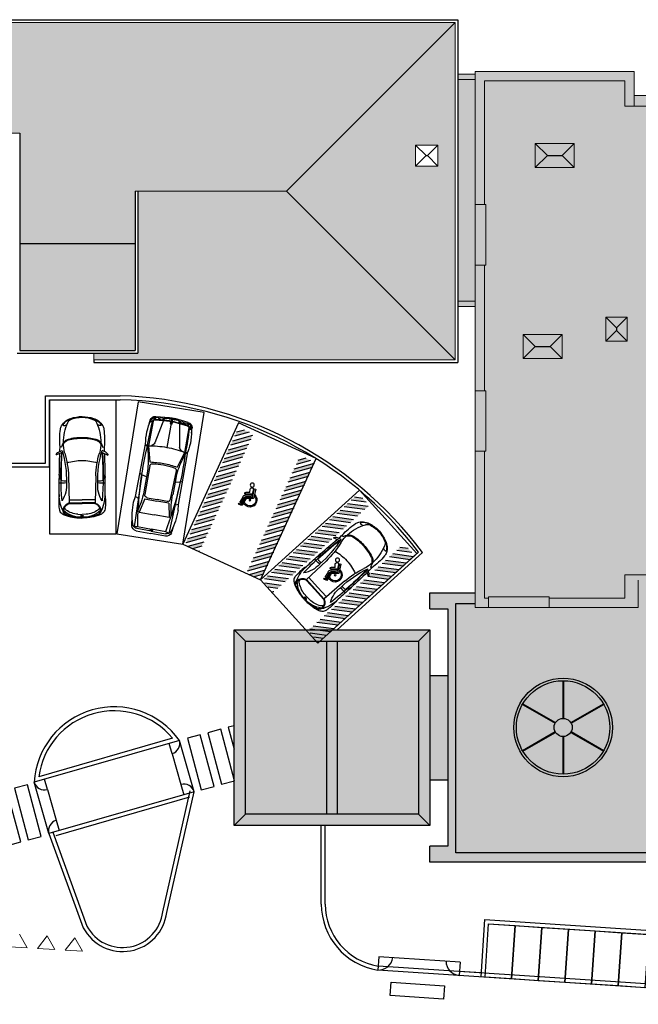
# Model space of a CAD drawing. Extents: x -1521 to 888, y -91 to 1168.
# Drawn here: x 700 to 723, y -50 to -13 of the extents above; entities that cross this region are included whole.
import ezdxf

# ---------------------------------------------------------------- set-up
doc = ezdxf.new("R2010")
doc.units = 0
doc.header["$LTSCALE"] = 0.5
doc.header["$MEASUREMENT"] = 0
doc.layers.get('0').update_dxf_attribs({"linetype": 'CONTINUOUS'})
for name, color, linetype in [('097P1-A-202$0$C-HH253', 253, 'CONTINUOUS'), ('AUTO', 8, 'CONTINUOUS'), ('F', 8, 'CONTINUOUS'), ('retini', 7, 'CONTINUOUS'), ('SYMB', 253, 'CONTINUOUS'), ('VISTE', 9, 'CONTINUOUS')]:
    doc.layers.add(name, color=color, linetype=linetype)
for name, color, linetype, lineweight in [('1', 7, 'CONTINUOUS', 18), ('C9', 7, 'CONTINUOUS', 18), ('VISTE-4', 252, 'CONTINUOUS', 15)]:
    doc.layers.add(name, color=color, linetype=linetype, lineweight=lineweight)
doc.layers.get('0').off()

# ---------------------------------------------------------------- blocks, each defined once
blk = doc.blocks.new('VE-O-02')
at = {"color": 0, "linetype": 'ByBlock'}
for p, q in [((0.802, 0.757), (0.366, 0.641)), ((0.473, 0.752), (0.693, 0.868)), ((1.181, 0.868), (0.693, 0.868)), ((0.802, 0.757), (1.662, 0.772)), ((1.354, 0.832), (1.689, 0.832)), ((1.422, 0.832), (1.466, 0.77)), ((1.71, 0.699), (1.79, 0.89)), ((1.766, 0.832), (2.583, 0.832)), ((1.772, 0.895), (1.79, 0.89)), ((2.551, 0.717), (2.584, 0.832)), ((3.711, 0.809), (3.437, 0.886)), ((0.366, 0.641), (0.211, 0.338)), ((0.224, 0.623), (0.224, 0.587)), ((0.306, 0.68), (0.31, 0.646)), ((0.366, 0.641), (0.437, 0.632)), ((0.409, 0.333), (0.437, 0.632)), ((1.644, 0.685), (1.737, 0.663)), ((1.737, 0.663), (1.71, 0.699)), ((2.894, 0.445), (2.894, 0.512)), ((2.894, 0.445), (2.894, 0)), ((0.046, 0.258), (0.015, 0.245)), ((0.188, 0.338), (0.409, 0.333)), ((1.255, 0.14), (1.403, 0.335)), ((2.894, -0.445), (2.894, 0)), ((4.114, -0.279), (4.114, 0.279)), ((0.046, -0.258), (0.015, -0.245)), ((0.188, -0.338), (0.409, -0.333)), ((0.366, -0.641), (0.211, -0.338)), ((0.409, -0.333), (0.437, -0.632)), ((1.319, -0.387), (1.352, -0.082)), ((3.624, -0.445), (3.793, -0.28)), ((0.224, -0.623), (0.224, -0.587)), ((0.306, -0.68), (0.31, -0.646)), ((0.366, -0.641), (0.437, -0.632)), ((0.802, -0.757), (0.366, -0.641)), ((1.644, -0.685), (1.737, -0.663)), ((1.737, -0.663), (1.71, -0.699)), ((1.71, -0.699), (1.79, -0.89)), ((2.551, -0.717), (2.584, -0.832)), ((2.894, -0.445), (2.894, -0.512)), ((3.161, -0.472), (3.571, -0.472)), ((3.393, -0.472), (3.406, -0.445)), ((3.406, -0.445), (3.624, -0.445)), ((0.473, -0.752), (0.693, -0.868)), ((1.181, -0.868), (0.693, -0.868)), ((0.802, -0.757), (1.662, -0.772)), ((1.354, -0.832), (1.689, -0.832)), ((1.422, -0.832), (1.466, -0.77)), ((1.766, -0.832), (2.583, -0.832)), ((1.772, -0.895), (1.79, -0.89)), ((3.711, -0.809), (3.437, -0.886))]:
    blk.add_line(p, q, dxfattribs=at)
for centre, radius, start, end in [((0.5, 0.289), 0.464, 93.3829, 137.7942), ((1.178, 0.416), 0.452, 67.0979, 89.7178), ((2.484, 0), 1.276, 142.8862, 217.0131), ((2.348, 0.547), 0.718, 153.864, 168.8647), ((1.757, 0.837), 0.06, 75.9638, 153.864), ((2.39, -13.601), 14.389, 85.0697, 92.5827), ((2.078, 15.772), 14.949, 271.9353, 275.2173), ((3.564, 0.279), 0.55, 0, 74.4297), ((1.421, 0), 1.399, 154.5711, 205.4289), ((1.421, 0), 1.333, 153.8574, 206.1426), ((1.008, -0.47), 1.316, 115.6995, 126.5785), ((0.465, 0.363), 0.354, 94.4085, 132.8503), ((0.993, -4.303), 4.966, 85.5366, 96.4286), ((2.412, 0), 1.125, 147.2883, 212.7117), ((2.412, 0), 1.063, 153.4924, 172.4406), ((1.55, 0.554), 0.1, 78.6246, 147.0895), ((1.395, -0.214), 0.883, 53.9104, 78.6246), ((2.288, -5.914), 6.638, 85.4647, 94.9892), ((2.353, 2.134), 1.595, 247.2903, 273.7851), ((1.844, 0.403), 0.12, 348.3057, 53.9104), ((3.809, 0), 1.885, 168.4253, 191.5747), ((2.492, 1.244), 0.701, 267.2248, 298.6671), ((2.155, 0.605), 0.412, 351.6879, 15.6621), ((2.809, 0.663), 0.04, 298.6671, 85.4647), ((3.014, 0.512), 0.12, 100.1576, 180), ((3.023, 0.508), 0.08, 102.65, 199.3842), ((1.757, 0), 1.284, 337.9714, 22.0286), ((3.439, -1.857), 2.527, 93.1131, 100.1576), ((3.304, -0.744), 1.363, 88.5012, 102.65), ((3.326, 0.217), 0.45, 16.0973, 93.1131), ((3.397, 2.83), 2.212, 268.5012, 268.5523), ((3.331, 0.219), 0.4, 16.1032, 88.5523), ((3.558, 0.34), 0.4, 25.5337, 80.1422), ((2.846, 0), 1.189, 334.4663, 25.5337), ((2.056, 0), 2.056, 173.1624, 186.8376), ((2.009, 0), 1.852, 169.4752, 190.5248), ((1.39, 0), 0.855, 168.288, 191.712), ((0.567, 0.101), 0.0735, 14.8731, 100.5756), ((0.567, 0.101), 0.0735, 14.8731, 100.5756), ((0.755, -0.14), 0.381, 50.3111, 112.1645), ((2.42, 0), 1.786, 176.1432, 183.8568), ((0.771, -1.32), 1.446, 79.1513, 95.3045), ((0.871, 0), 0.2, 309.6889, 50.3111), ((2.412, 0), 1.063, 179.3616, 198.2361), ((2.574, 0), 1.189, 343.8968, 16.1032), ((2.574, 0), 1.233, 343.9027, 16.0973), ((0.567, -0.101), 0.0735, 259.4244, 345.1269), ((0.755, 0.14), 0.381, 247.8355, 309.6889), ((0.771, 1.32), 1.446, 264.6955, 280.8487), ((3.326, -0.217), 0.45, 266.8869, 343.9027), ((3.331, -0.219), 0.4, 271.4477, 343.8968), ((3.564, -0.279), 0.55, 285.5703, 0), ((0.5, -0.289), 0.464, 222.2058, 266.6171), ((1.008, 0.47), 1.316, 233.4215, 244.3005), ((0.465, -0.363), 0.354, 227.1497, 265.5915), ((0.993, 4.303), 4.966, 263.5714, 274.4634), ((1.55, -0.554), 0.1, 212.9105, 281.3754), ((1.395, 0.214), 0.883, 281.3754, 306.0896), ((2.348, -0.547), 0.718, 191.1353, 206.136), ((2.288, 5.914), 6.638, 265.0108, 274.5353), ((2.353, -2.134), 1.595, 86.2149, 112.7097), ((2.39, 13.601), 14.389, 267.4173, 274.9303), ((1.844, -0.403), 0.12, 306.0896, 11.6943), ((2.492, -1.244), 0.701, 61.3329, 92.7752), ((2.155, -0.605), 0.412, 344.3379, 8.3121), ((2.809, -0.663), 0.04, 274.5353, 61.3329), ((3.014, -0.512), 0.12, 180, 259.8424), ((3.023, -0.508), 0.08, 160.6158, 257.35), ((3.439, 1.857), 2.527, 259.8424, 266.8869), ((3.304, 0.744), 1.363, 257.35, 271.4988), ((3.397, -2.83), 2.212, 91.4477, 91.4988), ((3.558, -0.34), 0.4, 279.8578, 334.4663), ((1.178, -0.416), 0.452, 270.2822, 292.9021), ((1.757, -0.837), 0.06, 206.136, 284.0362), ((2.078, -15.772), 14.949, 84.7827, 88.0647)]:
    blk.add_arc(centre, radius, start, end, dxfattribs=at)
blk = doc.blocks.new('A$C418502F4')
at = {"color": 252, "linetype": 'Continuous', "xscale": 1000.000000000238, "yscale": 1000.000000000238, "zscale": 1000.00000000019, "rotation": 52.3296504200413}
blk.add_blockref('VE-O-02', (-1343, -2115), dxfattribs=at)
blk = doc.blocks.new('A$C7B051E4E')
at = {"color": 252}
for p, q in [((-5382, 812), (-4978, 812)), ((-4875, 969), (-165, 969)), ((-4856, 777), (-4111, 802)), ((-4845, 835), (-4343, 851)), ((-4753, 1010), (-4781, 969)), ((-4687, 1013), (-4668, 969)), ((-4343, 851), (-198, 851)), ((-3927, 1016), (-3732, 1016)), ((-3498, 851), (-3498, 969)), ((-3437, 851), (-3437, 868)), ((-3377, 928), (-2420, 928)), ((-2360, 868), (-2360, 851)), ((-2294, 851), (-2294, 969)), ((-2214, 851), (-2214, 868)), ((-2154, 928), (-429, 928)), ((-369, 868), (-369, 851)), ((-286, 851), (-286, 969)), ((-143, 0), (-143, 796)), ((-143, 779), (0, 779)), ((0, 0), (0, 804)), ((-5607, 549), (-5148, 549)), ((-3247, 242), (-3247, 242)), ((-3247, 0), (-3247, 0)), ((-3209, 281), (-1487, 281)), ((-1487, 204), (-3209, 204)), ((-1449, 242), (-1449, 242)), ((-256, 0), (-256, 0)), ((-256, 0), (-256, 0)), ((-143, 0), (-143, -796)), ((0, 0), (0, -804)), ((-5607, -549), (-5148, -549)), ((-5382, -812), (-4978, -812)), ((-4875, -969), (-165, -969)), ((-4856, -777), (-4111, -802)), ((-4845, -835), (-4343, -851)), ((-4753, -1010), (-4781, -969)), ((-4687, -1013), (-4668, -969)), ((-4343, -851), (-198, -851)), ((-3927, -1016), (-3732, -1016)), ((-3498, -851), (-3498, -969)), ((-3437, -851), (-3437, -868)), ((-3377, -928), (-2420, -928)), ((-2360, -868), (-2360, -851)), ((-2294, -851), (-2294, -969)), ((-2214, -851), (-2214, -868)), ((-2154, -928), (-429, -928)), ((-369, -868), (-369, -851)), ((-286, -851), (-286, -969)), ((-143, -779), (0, -779))]:
    blk.add_line(p, q, dxfattribs=at)
for points in [[(-143, 631), (-3547, 631, -0.066698), (-4134, 751, -5.581967)], [(-3602, 0), (-3602, 0, -0.414214), (-3564, 39)], [(-3602, 0), (-3602, 0, 0.414214), (-3564, -39)], [(-3564, 39), (-3379, 39, -0.414214), (-3341, 0), (-3341, 0, -0.414214)], [(-3564, -39), (-3379, -39, 0.414214), (-3341, 0), (-3341, 0, 0.414214)], [(-3209, 39), (-1487, 39, -0.414214), (-1449, 0), (-1449, 0, -0.414214)], [(-3209, -39), (-1487, -39, 0.414214), (-1449, 0), (-1449, 0, 0.414214)], [(-1372, 0), (-1372, 0, -0.414214), (-1333, 39)], [(-1372, 0), (-1372, 0, 0.414214), (-1333, -39)], [(-1333, 39), (-295, 39, -0.414214)], [(-1333, -39), (-295, -39, 0.414214)], [(-143, -631), (-3547, -631, 0.066698), (-4134, -751, 5.581967)]]:
    blk.add_lwpolyline(points, format="xyb", dxfattribs=at)
for points in [[(-3564, 540), (-3379, 540, -0.414214), (-3341, 501), (-3341, 501, -0.414214), (-3379, 463), (-3564, 463, -0.414214), (-3602, 501), (-3602, 501, -0.414214)], [(-3209, 540), (-1487, 540, -0.414214), (-1449, 501), (-1449, 501, -0.414214), (-1487, 463), (-3209, 463, -0.414214), (-3247, 501), (-3247, 501, -0.414214)], [(-1333, 540), (-611, 540, -0.414214), (-573, 501), (-573, 501, -0.414214), (-611, 463), (-1333, 463, -0.414214), (-1372, 501), (-1372, 501, -0.414214)], [(-479, 540), (-295, 540, -0.414214), (-256, 501), (-256, 501, -0.414214), (-295, 463), (-479, 463, -0.414214), (-518, 501), (-518, 501, -0.414214)], [(-3564, 281), (-3379, 281, -0.414214), (-3341, 242), (-3341, 242, -0.414214), (-3379, 204), (-3564, 204, -0.414214), (-3602, 242), (-3602, 242, -0.414214)], [(-1333, 281), (-611, 281, -0.414214), (-573, 242), (-573, 242, -0.414214), (-611, 204), (-1333, 204, -0.414214), (-1372, 242), (-1372, 242, -0.414214)], [(-479, 281), (-295, 281, -0.414214), (-256, 242), (-256, 242, -0.414214), (-295, 204), (-479, 204, -0.414214), (-518, 242), (-518, 242, -0.414214)], [(-3564, -281), (-3379, -281, 0.414214), (-3341, -242), (-3341, -242, 0.414214), (-3379, -204), (-3564, -204, 0.414214), (-3602, -242), (-3602, -242, 0.414214)], [(-3209, -281), (-1487, -281, 0.414214), (-1449, -242), (-1449, -242, 0.414214), (-1487, -204), (-3209, -204, 0.414214), (-3247, -242), (-3247, -242, 0.414214)], [(-1333, -281), (-611, -281, 0.414214), (-573, -242), (-573, -242, 0.414214), (-611, -204), (-1333, -204, 0.414214), (-1372, -242), (-1372, -242, 0.414214)], [(-479, -281), (-295, -281, 0.414214), (-256, -242), (-256, -242, 0.414214), (-295, -204), (-479, -204, 0.414214), (-518, -242), (-518, -242, 0.414214)], [(-3564, -540), (-3379, -540, 0.414214), (-3341, -501), (-3341, -501, 0.414214), (-3379, -463), (-3564, -463, 0.414214), (-3602, -501), (-3602, -501, 0.414214)], [(-3209, -540), (-1487, -540, 0.414214), (-1449, -501), (-1449, -501, 0.414214), (-1487, -463), (-3209, -463, 0.414214), (-3247, -501), (-3247, -501, 0.414214)], [(-1333, -540), (-611, -540, 0.414214), (-573, -501), (-573, -501, 0.414214), (-611, -463), (-1333, -463, 0.414214), (-1372, -501), (-1372, -501, 0.414214)], [(-479, -540), (-295, -540, 0.414214), (-256, -501), (-256, -501, 0.414214), (-295, -463), (-479, -463, 0.414214), (-518, -501), (-518, -501, 0.414214)]]:
    blk.add_lwpolyline(points, format="xyb", close=True, dxfattribs=at)
for points in [[(-5192, 0), (-5192, 339)], [(-5192, 339), (-5109, 339), (-5109, 0)], [(-5192, 0), (-5192, -339)], [(-5192, -339), (-5109, -339), (-5109, 0)], [(-5109, 58), (-5145, 58), (-5145, 0)], [(-5109, -58), (-5145, -58), (-5145, 0)], [(-5109, 0), (-5109, 58)], [(-5109, 0), (-5109, -58)]]:
    blk.add_lwpolyline(points, dxfattribs=at)
for centre, radius, start, end in [((-4327, 815), 534, 131.8497, 147.4212), ((-4640, 1164), 64.6, 327.4212, 131.8497), ((-5035, 1417), 534, 311.8497, 327.4212), ((-5210, 450), 493, 104.3799, 154.3588), ((-5383, 629), 184, 89.5837, 157.3688), ((-4976, -460), 1433, 85.9467, 104.3799), ((-4544, 361), 626, 103.5042, 182.5182), ((-4323, 238), 792, 131.152, 172.703), ((-3002, 11), 2005, 157.5663, 180.328), ((-4722, 1067), 64.6, 147.4212, 311.8497), ((-4316, 1494), 644, 234.449, 274.1554), ((-2371, 78), 2035, 157.6881, 182.2103), ((-2357, -26), 1940, 153.1249, 179.2393), ((-3930, 960), 56.4, 87.7012, 170.2808), ((-3836, 823), 148, 11.0091, 81.5948), ((-3730, 960), 56.4, 9.7192, 92.2988), ((-3377, 868), 60, 90, 180), ((-2420, 868), 60, 0, 90), ((-2154, 868), 60, 90, 180), ((-429, 868), 60, 0, 90), ((-198, 796), 55.1, 0, 90), ((-165, 804), 165, 0, 90), ((-4340, 33), 1458, 154.3588, 181.2894), ((-5553, 333), 223, 103.9691, 143.5973), ((-3992, 49), 1690, 157.3688, 181.6644), ((-4340, -33), 1458, 178.7106, 205.6412), ((-3992, -49), 1690, 178.3356, 202.6312), ((-3002, -11), 2005, 179.672, 202.4337), ((-2371, -78), 2035, 177.7897, 202.3119), ((-2357, 26), 1940, 180.7607, 206.8751), ((-3209, 242), 38.6, 90, 180), ((-3209, 242), 38.6, 180, 270), ((-3209, 0), 38.6, 90, 180), ((-3209, 0), 38.6, 180, 270), ((-1487, 242), 38.6, 0, 90), ((-1487, 242), 38.6, 270, 0), ((-295, 0), 38.6, 0, 90), ((-295, 0), 38.6, 270, 0), ((-4544, -361), 626, 177.4818, 256.4958), ((-4323, -238), 792, 187.297, 228.848), ((-5553, -333), 223, 216.4027, 256.0309), ((-5210, -450), 493, 205.6412, 255.6201), ((-5383, -629), 184, 202.6312, 270.4163), ((-4976, 460), 1433, 255.6201, 274.0533), ((-4722, -1067), 64.6, 48.1503, 212.5788), ((-4327, -815), 534, 212.5788, 228.1503), ((-4316, -1494), 644, 85.8446, 125.551), ((-5035, -1417), 534, 32.5788, 48.1503), ((-3930, -960), 56.4, 189.7192, 272.2988), ((-3836, -823), 148, 278.4052, 348.9909), ((-3730, -960), 56.4, 267.7012, 350.2808), ((-3377, -868), 60, 180, 270), ((-2420, -868), 60, 270, 0), ((-2154, -868), 60, 180, 270), ((-429, -868), 60, 270, 0), ((-198, -796), 55.1, 270, 0), ((-165, -804), 165, 270, 0), ((-4640, -1164), 64.6, 228.1503, 32.5788)]:
    blk.add_arc(centre, radius, start, end, dxfattribs=at)
blk.add_ellipse((-5749, 0), major_axis=(0, -100), ratio=0.380158, dxfattribs=at)
blk = doc.blocks.new('A$C7FE434E5')
at = {"color": 252}
for p, q in [((-252, -438), (252, 438)), ((256, 436), (681, 202)), ((268, 456), (692, 222)), ((749, 646), (890, 581)), ((1020, 496), (890, 581)), ((196, 341), (624, 98)), ((1057, -134), (624, 98)), ((1105, -32), (681, 202)), ((1116, -12), (692, 222)), ((638, -929), (1109, -34)), ((-874, -1112), (-1029, -905)), ((-1016, -1033), (-924, -1161)), ((-997, -1261), (-1059, -1244)), ((400, -1814), (657, -1835)), ((339, -1998), (387, -2041)), ((542, -1892), (385, -1883)), ((-1191, -2363), (-1200, -2330)), ((-489, -2750), (-457, -2741))]:
    blk.add_line(p, q, dxfattribs=at)
for centre, radius, start, end in [((1048, -375), 1457, 124.3293, 150.4152), ((465, 650), 300, 149.0787, 223.9274), ((471, 649), 281, 149.3926, 221.5886), ((366, 700), 189, 77.2756, 146.3235), ((386, 676), 195, 85.182, 143.5733), ((441, -118), 934, 57.7106, 103.1344), ((365, 504), 368, 55.2029, 84.215), ((8986, -5588), 10860, 145.9737, 155.4792), ((-1028, 414), 1016, 324.7184, 4.2752), ((295, 619), 107, 92.8678, 164.9979), ((271, 462), 30.5, 223.9274, 241.1431), ((283, 482), 30.5, 221.5886, 241.1271), ((363, -212), 941, 65.7781, 94.4676), ((538, -172), 934, 19.1198, 64.5436), ((500, -288), 941, 27.7865, 56.4761), ((1105, 96), 368, 38.0392, 67.0513), ((39799, -21840), 45756, 150.997, 151.7492), ((1175, 259), 300, 258.3268, 333.1755), ((1171, 262), 281, 260.6656, 332.8616), ((-3, 205), 1457, 331.839, 357.9249), ((1240, 98), 107, 317.2563, 29.3864), ((1239, 205), 195, 338.6809, 37.0721), ((1270, 201), 189, 335.9307, 44.9786), ((39799, -21840), 45756, 151.917, 152.9302), ((-3557, 1532), 3766, 314.3562, 333.0843), ((9001, -5591), 10860, 149.97, 155.5466), ((-795, -919), 955, 51.3353, 67.3783), ((-510, -643), 499, 55.6763, 79.2175), ((-8647, 4135), 10860, 326.775, 336.2805), ((1772, -1130), 1016, 117.979, 157.5357), ((1120, -6), 30.5, 241.1111, 258.3268), ((1130, 15), 30.5, 241.1271, 260.6656), ((-3737, 1729), 4104, 315.9686, 328.1246), ((-38836, 21520), 45756, 330.5049, 331.2572), ((39799, -21840), 45756, 153.0244, 153.2468), ((-891, -950), 150, 162.9903, 213.5397), ((-1032, -907), 3.05, 36.8941, 162.9903), ((783, 403), 1817, 223.2984, 241.3823), ((4330, -2720), 4104, 154.1296, 166.2856), ((4068, -2672), 3766, 149.1699, 167.8979), ((-8658, 4146), 10860, 326.7075, 332.2842), ((602, -1256), 499, 43.0367, 66.5779), ((521, -1644), 955, 54.8759, 70.9188), ((1366, -2894), 2933, 145.7632, 158.6062), ((561, -2300), 1805, 151.32, 176.0156), ((-683, -1397), 342, 156.6533, 225.5167), ((17, -1979), 1174, 133.2235, 152.3251), ((-683, -1397), 311, 177.2968, 225.5167), ((797, 395), 1817, 240.8718, 258.9557), ((-38836, 21520), 45756, 329.324, 330.3372), ((-1038, -1949), 350, 159.0662, 181.5244), ((268, -465), 1673, 224.6578, 242.505), ((268, -465), 1642, 224.6578, 242.505), ((-809, -1523), 1174, 329.929, 349.0307), ((546, -1742), 150, 268.7145, 319.2639), ((657, -1838), 3.05, 319.2639, 85.3601), ((-793, -1950), 595, 180.8261, 224.4665), ((-1019, -2205), 223, 172.2449, 210.2542), ((338, -503), 1673, 239.7491, 257.5964), ((338, -503), 1642, 239.7491, 257.5964), ((-1371, -1235), 1805, 306.2385, 330.9342), ((57, -1805), 342, 256.7375, 325.6009), ((57, -1805), 311, 256.7375, 304.9574), ((-2303, -871), 2933, 323.648, 336.491), ((-38836, 21520), 45756, 329.0074, 329.2298), ((-120, -1336), 1505, 223.1881, 239.5674), ((-226, -1499), 1281, 219.6917, 239.9078), ((-192, -1296), 1505, 242.6868, 259.066), ((-273, -1472), 1281, 242.3463, 262.5625), ((-352, -2193), 595, 257.7876, 301.4281), ((-447, -2520), 223, 272, 310.0093), ((-221, -2400), 350, 300.7298, 323.188)]:
    blk.add_arc(centre, radius, start, end, dxfattribs=at)
for centre, major_axis, ratio in [((921, 637), (-53.9, 29.7), 0.287475), ((-531, -242), (37.7, 68.4), 0.153775)]:
    blk.add_ellipse(centre, major_axis=major_axis, ratio=ratio, dxfattribs=at)
at = {"color": 252, "extrusion": (0, 0, -1)}
blk.add_ellipse((953, -1060), major_axis=(37.7, 68.4), ratio=0.153775, dxfattribs=at)
at = {"color": 252}
for points, knots in [([(-219, 344), (-187, 419), (-125, 562), (-26, 730), (57, 842), (131, 899), (227, 920), (357, 912), (508, 881), (664, 827), (800, 775), (900, 727), (941, 701), (952, 694)], [0, 0, 0, 0, 0.399093, 0.765068, 0.958932, 1.084233, 1.213557, 1.432779, 1.718191, 1.971466, 2.245979, 2.436727, 2.503133, 2.503133, 2.503133, 2.503133]), ([(391, 888), (433, 881), (475, 871), (587, 839), (656, 814), (793, 761), (864, 731), (930, 690), (937, 686), (944, 681)], [1.5163574, 1.5163574, 1.5163574, 1.5163574, 1.7307598, 1.7307598, 2.0950786, 2.0950786, 2.4593973, 2.4593973, 2.5031331, 2.5031331, 2.5031331, 2.5031331]), ([(1416, 323), (1387, 355), (1357, 385), (1270, 462), (1212, 507), (1094, 595), (1031, 639), (961, 673), (953, 676), (946, 680)], [1.5163574, 1.5163574, 1.5163574, 1.5163574, 1.7307598, 1.7307598, 2.0950786, 2.0950786, 2.4593973, 2.4593973, 2.5031331, 2.5031331, 2.5031331, 2.5031331]), ([(1282, -483), (1328, -416), (1416, -288), (1505, -114), (1555, 16), (1563, 109), (1531, 202), (1454, 307), (1348, 418), (1218, 521), (1102, 608), (1008, 667), (964, 688), (952, 694)], [0, 0, 0, 0, 0.399093, 0.765068, 0.958932, 1.084233, 1.213557, 1.432779, 1.718191, 1.971466, 2.245979, 2.436727, 2.503133, 2.503133, 2.503133, 2.503133]), ([(-1191, -2363), (-1209, -2346), (-1251, -2308), (-1291, -2236), (-1326, -2170), (-1347, -2119), (-1352, -2075), (-1359, -2042), (-1354, -2011), (-1334, -2001), (-1314, -2011), (-1285, -2030), (-1257, -2058), (-1238, -2080), (-1232, -2088)], [0, 0, 0, 0, 0.1189637, 0.2775019, 0.4010846, 0.4873736, 0.5454281, 0.6171974, 0.6592008, 0.6827147, 0.7159582, 0.7627947, 0.8560979, 0.9066965, 0.9066965, 0.9066965, 0.9066965]), ([(-489, -2750), (-465, -2756), (-410, -2771), (-328, -2767), (-254, -2761), (-200, -2752), (-160, -2732), (-127, -2721), (-105, -2700), (-106, -2678), (-126, -2666), (-157, -2651), (-196, -2643), (-225, -2639), (-235, -2638)], [0, 0, 0, 0, 0.1189637, 0.2775019, 0.4010846, 0.4873736, 0.5454281, 0.6171974, 0.6592008, 0.6827147, 0.7159582, 0.7627947, 0.8560979, 0.9066965, 0.9066965, 0.9066965, 0.9066965])]:
    blk.add_open_spline(points, degree=3, knots=knots, dxfattribs=at)
blk = doc.blocks.new('A$C43AB153D')
at = {"layer": 'AUTO', "linetype": 'Continuous'}
for p, q in [((-0.25, 0.738), (-0.174, 0.446)), ((0.008, 0.562), (-0.009, 0.801)), ((-0.174, 0.446), (0.312, 0.438)), ((-0.166, 0.38), (0.31, 0.38)), ((-0.036, 0.25), (0.31, 0.25)), ((0.008, 0.562), (0.31, 0.57)), ((0.396, 0.202), (0.62, -0.165)), ((0.53, 0.22), (0.725, -0.101))]:
    blk.add_line(p, q, dxfattribs=at)
at = {"layer": 'AUTO', "linetype": 'Continuous', "flags": 128}
blk.add_lwpolyline([(-0.354, 0.827), (-0.43, 0.809), (-0.265, 0.099), (0.289, 0.099), (0.636, -0.421), (0.843, -0.314), (0.807, -0.245), (0.663, -0.32), (0.331, 0.177), (-0.203, 0.177), (-0.354, 0.827)], dxfattribs=at)
at = {"layer": 'AUTO', "linetype": 'Continuous'}
for centre, radius in [((-0.174, 1.116), 0.151), ((0, 0), 0.0664)]:
    blk.add_circle(centre, radius, dxfattribs=at)
for centre, radius, start, end in [((-0.137, 0.797), 0.128, 1.81255, 207.53551), ((0, 0), 0.529, 129.49737, 337.62628), ((0, 0), 0.451, 134.56485, 344.62757), ((-0.036, 0.38), 0.13, 180, 270), ((0.314, 0.504), 0.0661, 268.09666, 93.23848), ((0.31, 0.15), 0.23, 17.58835, 90), ((0.31, 0.15), 0.1, 31.39253, 90), ((0.672, -0.133), 0.0616, 211.35188, 31.35188)]:
    blk.add_arc(centre, radius, start, end, dxfattribs=at)
blk = doc.blocks.new('A$C7E827D55')
h = blk.add_hatch(color=252)
edge = h.paths.add_edge_path()
edge.add_ellipse((272, 513), major_axis=(-51.9, 27.6), ratio=0.323389, start_angle=0, end_angle=90)
edge.add_line((263, 496), (272, 513))
edge.add_line((272, 513), (220, 540))
edge = h.paths.add_edge_path()
edge.add_ellipse((272, 513), major_axis=(-51.9, 27.6), ratio=0.323389, start_angle=180, end_angle=270)
edge.add_line((281, 529), (272, 513))
edge.add_line((272, 513), (324, 485))
h = blk.add_hatch(color=252)
h.paths.add_polyline_path([(-1639, -3087), (-1620, -3051, 0.414214), (-1675, -3068)])
h.paths.add_polyline_path([(-1639, -3087), (-1658, -3123, 0.414214), (-1603, -3106)])
at = {"color": 252}
for p, q in [((-1300, -886), (-311, 823)), ((-455, 784), (-552, 628)), ((-406, 839), (-455, 784)), ((293, 551), (-189, 802)), ((-164, 884), (332, 625)), ((-226, 732), (252, 475)), ((324, 485), (220, 540)), ((733, 223), (252, 475)), ((263, 496), (281, 529)), ((293, 551), (770, 293)), ((824, 359), (332, 625)), ((-903, 105), (-981, -106)), ((-600, 210), (-680, 184)), ((-656, -256), (-506, 263)), ((-616, 148), (-602, 200)), ((-506, 263), (0, 0)), ((-6, -1573), (856, 203)), ((904, 62), (830, -105)), ((922, 134), (904, 62)), ((-981, -106), (-1904, -1877)), ((-981, -106), (-857, -121)), ((-656, -256), (-244, -459)), ((-614, -337), (-273, -514)), ((501, -271), (0, 0)), ((156, -687), (501, -271)), ((-1273, -1334), (-747, -377)), ((-1183, -1054), (-882, -507)), ((65, -697), (-273, -514)), ((156, -687), (-244, -459)), ((592, -689), (462, -872)), ((467, -427), (502, -387)), ((510, -379), (534, -460)), ((-1294, -887), (-1382, -876)), ((-1115, -931), (-1294, -887)), ((462, -872), (-489, -2629)), ((-392, -1802), (106, -831)), ((-211, -1570), (74, -1015)), ((462, -872), (380, -777)), ((-1784, -1890), (-1361, -1452)), ((-147, -1445), (-10, -1569)), ((-1796, -1852), (-1586, -1620)), ((-10, -1569), (49, -1635)), ((-2216, -2719), (-1784, -1890)), ((-1963, -3082), (-1663, -2124)), ((-1796, -1852), (-1904, -1877)), ((-1784, -1890), (-1796, -1852)), ((-1784, -1890), (-1700, -1971)), ((-566, -2537), (-440, -1941)), ((-2254, -2501), (-2327, -2685)), ((-1669, -3143), (-1207, -2273)), ((-1454, -3352), (-828, -2567)), ((-1011, -3359), (-566, -2537)), ((-566, -2537), (-680, -2512)), ((-566, -2537), (-528, -2525)), ((-528, -2525), (-453, -2221)), ((-528, -2525), (-489, -2629)), ((-2268, -2630), (-2308, -2759)), ((-2229, -2712), (-2268, -2630)), ((-2215, -2802), (-2262, -2871)), ((-2252, -2926), (-1818, -3214)), ((-2249, -2852), (-2239, -2859)), ((-2205, -2809), (-1940, -2991)), ((-2197, -2796), (-1939, -2973)), ((-2116, -2942), (-2099, -2954)), ((-1974, -3038), (-1955, -3051)), ((-1963, -3082), (-1812, -3184)), ((-1930, -3013), (-1944, -3069)), ((-1940, -3079), (-1803, -3172)), ((-1939, -2973), (-1740, -3101)), ((-1748, -3114), (-1915, -3007)), ((-1721, -3210), (-1693, -3158)), ((-1669, -3143), (-1720, -3239)), ((-1669, -3143), (-1720, -3239)), ((-1695, -3224), (-1667, -3172)), ((-1603, -3106), (-1675, -3068)), ((-1658, -3123), (-1620, -3051)), ((-1162, -3504), (-1644, -3307)), ((-1454, -3352), (-1623, -3284)), ((-1464, -3332), (-1617, -3271)), ((-1600, -3192), (-1418, -3270)), ((-1376, -3272), (-1594, -3178)), ((-1414, -3286), (-1453, -3329)), ((-1091, -3400), (-1391, -3282)), ((-1086, -3386), (-1376, -3272)), ((-810, -3268), (-921, -3432)), ((-1411, -3337), (-1432, -3329)), ((-1252, -3401), (-1271, -3393)), ((-1103, -3461), (-1114, -3456)), ((-1080, -3404), (-1111, -3482)), ((-998, -3366), (-908, -3352)), ((-908, -3352), (-993, -3458))]:
    blk.add_line(p, q, dxfattribs=at)
blk.add_circle((-1639, -3087), 41, dxfattribs=at)
for centre, radius, start, end in [((1360, -1032), 2532, 134.7206, 153.3238), ((-281, 625), 200, 62.4891, 134.7206), ((-256, 706), 200, 62.4891, 138.4536), ((-131, 908), 200, 205.3856, 241.5802), ((9748, -7178), 12713, 141.5685, 155.2349), ((-3510, 940), 3000, 331.1614, 345.9203), ((-11406, 4054), 12713, 328.8345, 342.5008), ((-1617, 548), 2532, 330.7455, 349.3487), ((826, 401), 200, 242.4891, 278.6838), ((675, 117), 200, 349.3487, 61.5802), ((729, 183), 200, 345.6158, 61.5802), ((-660, -425), 100, 62.4891, 151.2438), ((17, -785), 100, 332.8256, 61.5802), ((2744, -2381), 3000, 138.149, 152.908), ((-3811, 393), 3000, 317.8688, 331.1614), ((1693, 2904), 5320, 234.9677, 240.5985), ((-1185, -1382), 100, 151.2438, 234.9362), ((1564, 2534), 4884, 234.9362, 239.7713), ((1457, 3029), 5320, 243.4709, 249.1017), ((1223, 2715), 4884, 244.2981, 249.1331), ((-481, -1756), 100, 249.1331, 332.8256), ((2460, -2936), 3000, 152.908, 166.2005), ((-319, -3159), 2038, 141.0312, 166.8621), ((6328, -6485), 9353, 150.3058, 156.2074), ((470, 878), 3570, 230.8389, 241.9805), ((-1902, -2101), 241, 354.5528, 32.9105), ((464, 881), 3570, 242.0889, 253.2304), ((-8917, 1609), 9353, 327.862, 333.7636), ((-675, -2753), 241, 91.1589, 129.5165), ((-2141, -2759), 200, 158.2771, 236.3588), ((-2109, -2741), 200, 166.8621, 220.1871), ((-2163, -2747), 75, 152.4891, 235.5447), ((-2163, -2747), 60, 152.4891, 235.5447), ((-2438, -2034), 2038, 317.2072, 343.0382), ((-1934, -3071), 10, 165.9598, 235.9069), ((-1920, -3015), 10, 57.2944, 165.9598), ((-1264, -2381), 1000, 236.3588, 242.0347), ((-1251, -2356), 1000, 235.9069, 242.0347), ((-1251, -2356), 985, 235.9069, 240.5654), ((-1200, -2260), 1015, 237.2944, 240.6371), ((-1200, -2260), 1000, 237.2944, 242.0347), ((-1730, -3205), 10, 240.5654, 332.0347), ((-1264, -2381), 1000, 242.0347, 247.7106), ((-1251, -2356), 1000, 242.0347, 248.1625), ((-1702, -3153), 10, 332.0347, 60.6371), ((-1686, -3229), 10, 152.0347, 243.504), ((-1251, -2356), 985, 243.504, 248.1625), ((-1200, -2260), 1000, 242.0347, 246.7749), ((-1658, -3176), 10, 63.4323, 152.0347), ((-1200, -2260), 1015, 243.4323, 246.7749), ((-1422, -3280), 10, 318.1096, 66.7749), ((-1460, -3323), 10, 248.1625, 318.1096), ((-1086, -3319), 200, 247.7106, 325.7923), ((-1089, -3283), 200, 263.8823, 317.2072), ((-1064, -3330), 75, 248.5246, 331.5802), ((-1064, -3330), 60, 248.5246, 331.5802)]:
    blk.add_arc(centre, radius, start, end, dxfattribs=at)
for centre, major_axis, ratio in [((272, 513), (-51.9, 27.6), 0.323389), ((-2172, -2890), (-64.8, 46), 0.431607), ((-2031, -2986), (-64.8, 46), 0.431607)]:
    blk.add_ellipse(centre, major_axis=major_axis, ratio=ratio, dxfattribs=at)
at = {"color": 252, "extrusion": (0, 0, -1)}
for centre in [(-1336, -3355), (-1177, -3418)]:
    blk.add_ellipse(centre, major_axis=(74.4, -28), ratio=0.431607, dxfattribs=at)
blk = doc.blocks.new('A$C256F47E3')
at = {"layer": 'VISTE'}
h = blk.add_hatch(color=256, dxfattribs=at)
h.paths.add_polyline_path([(-1.098, 0.163), (-1.098, -0.033), (-0.732, 0.4), (-0.898, 0.4)])
h.paths.add_polyline_path([(-1.039, -0.2), (-0.873, -0.2), (-0.366, 0.4), (-0.532, 0.4)])
for points in [[(-0.673, -0.2), (-0.507, -0.2), (0, 0.4), (-0.166, 0.4)], [(0.366, 0.4), (0.2, 0.4), (-0.307, -0.2), (-0.141, -0.2)], [(0.732, 0.4), (0.566, 0.4), (0.059, -0.2), (0.225, -0.2)], [(1.098, 0.4), (0.932, 0.4), (0.425, -0.2), (0.591, -0.2)], [(1.464, 0.4), (1.298, 0.4), (0.791, -0.2), (0.957, -0.2)], [(1.83, 0.4), (1.664, 0.4), (1.157, -0.2), (1.323, -0.2)], [(2.196, 0.4), (2.03, 0.4), (1.523, -0.2), (1.689, -0.2)], [(2.562, 0.4), (2.396, 0.4), (1.889, -0.2), (2.055, -0.2)], [(2.928, 0.4), (2.762, 0.4), (2.255, -0.2), (2.421, -0.2)], [(3.294, 0.4), (3.128, 0.4), (2.621, -0.2), (2.787, -0.2)], [(3.66, 0.4), (3.494, 0.4), (2.987, -0.2), (3.153, -0.2)]]:
    blk.add_hatch(color=256, dxfattribs=at).paths.add_polyline_path(points)
h = blk.add_hatch(color=256, dxfattribs=at)
h.paths.add_polyline_path([(3.752, 0.076), (3.752, 0.272), (3.353, -0.2), (3.519, -0.2)])
h.paths.add_polyline_path([(3.752, -0.161), (3.719, -0.2), (3.752, -0.2)], flags=17)
for p, q in [((-1.098, 0.163), (-0.898, 0.4)), ((-1.098, -0.033), (-0.732, 0.4)), ((-1.039, -0.2), (-0.532, 0.4)), ((-0.873, -0.2), (-0.366, 0.4)), ((-0.673, -0.2), (-0.166, 0.4)), ((-0.507, -0.2), (0, 0.4)), ((-0.307, -0.2), (0.2, 0.4)), ((-0.141, -0.2), (0.366, 0.4)), ((0.059, -0.2), (0.566, 0.4)), ((0.225, -0.2), (0.732, 0.4)), ((0.425, -0.2), (0.932, 0.4)), ((0.591, -0.2), (1.098, 0.4)), ((0.791, -0.2), (1.298, 0.4)), ((0.957, -0.2), (1.464, 0.4)), ((1.157, -0.2), (1.664, 0.4)), ((1.323, -0.2), (1.83, 0.4)), ((1.523, -0.2), (2.03, 0.4)), ((1.689, -0.2), (2.196, 0.4)), ((1.889, -0.2), (2.396, 0.4)), ((2.055, -0.2), (2.562, 0.4)), ((2.255, -0.2), (2.762, 0.4)), ((2.421, -0.2), (2.928, 0.4)), ((2.621, -0.2), (3.128, 0.4)), ((2.787, -0.2), (3.294, 0.4)), ((2.987, -0.2), (3.494, 0.4)), ((3.153, -0.2), (3.66, 0.4)), ((3.353, -0.2), (3.752, 0.272)), ((3.519, -0.2), (3.752, 0.076)), ((3.719, -0.2), (3.752, -0.161))]:
    blk.add_line(p, q, dxfattribs=at)

msp = doc.modelspace()

# ---------------------------------------------------------------- hatches: boundary and pattern name
at = {"layer": '097P1-A-202$0$C-HH253', "true_color": 0xb7bbfb}
h = msp.add_hatch(color=254, dxfattribs=at)
h.paths.add_polyline_path([(716.019, -13.575), (693.889, -13.575), (694.389, -14.075), (715.519, -14.075)])
h.paths.add_polyline_path([(715.519, -14.075), (694.389, -14.075), (698.039, -17.725), (699.729, -17.725), (699.729, -21.375), (699.879, -21.375), (699.879, -21.855), (704.039, -21.855), (704.039, -19.895), (709.699, -19.895)])
h.paths.add_polyline_path([(699.879, -21.375), (699.729, -21.375), (699.729, -21.855), (699.879, -21.855)], flags=16)
h = msp.add_hatch(color=254, dxfattribs=at)
h.paths.add_polyline_path([(715.519, -14.075), (709.699, -19.895), (715.519, -25.715)])
h.paths.add_polyline_path([(714.539, -18.955), (714.539, -18.175), (715.369, -18.175), (715.369, -18.955)], flags=16)
h.paths.add_polyline_path([(716.019, -13.575), (715.519, -14.075), (715.519, -25.715), (716.019, -26.215)])
h = msp.add_hatch(color=254, dxfattribs=at)
h.paths.add_polyline_path([(715.519, -25.715), (709.699, -19.895), (704.139, -19.895), (704.139, -25.715)])
h.paths.add_polyline_path([(716.019, -26.215), (715.519, -25.715), (704.139, -25.715), (704.139, -25.965), (702.499, -25.965), (702.499, -26.215)])
msp.add_hatch(color=254, dxfattribs=at).paths.add_polyline_path([(704.039, -21.855), (699.729, -21.855), (699.729, -25.865), (704.039, -25.865)])
at = {"layer": 'retini', "true_color": 0xfff1c7}
msp.add_hatch(color=254, dxfattribs=at).paths.add_polyline_path([(716.119, -15.511), (716.769, -15.511), (716.769, -15.411), (722.719, -15.411), (722.719, -16.311), (725.459, -16.311), (725.459, -15.461), (777.544, -15.461), (777.544, -15.411), (783.344, -15.411), (783.344, -19.811), (791.744, -19.811), (791.744, -18.811), (800.244, -18.811), (800.244, -17.811), (808.994, -17.811), (808.994, -28.211), (800.494, -28.211), (800.494, -29.211), (791.994, -29.211), (791.994, -30.211), (783.294, -30.211), (783.294, -26.661), (781.469, -26.661), (781.469, -30.047), (778.671, -32.28), (779.66, -33.991), (774.929, -36.724), (773.978, -35.079), (770.691, -36.978), (762.539, -40.18), (754.002, -42.129), (745.819, -42.743), (745.819, -46.261), (736.669, -46.261), (736.669, -45.411), (733.869, -45.411), (733.869, -46.261), (724.719, -46.261), (724.719, -45.016), (715.069, -45.016), (715.069, -44.416), (715.749, -44.416), (715.749, -41.934), (715.069, -41.934), (715.069, -43.646), (707.744, -43.646), (707.744, -36.321), (715.069, -36.321), (715.069, -38.034), (715.749, -38.034), (715.749, -35.536), (715.069, -35.536), (715.069, -34.936), (716.769, -34.936), (716.769, -24.211), (716.119, -24.211)])

# ---------------------------------------------------------------- linework, layer by layer
at = {"layer": '097P1-A-202$0$C-HH253', "color": 254, "true_color": 0xb7bbfb}
for p, q in [((699.729, -17.725), (699.729, -25.865)), ((704.039, -19.895), (704.039, -25.865)), ((699.729, -21.855), (704.039, -21.855)), ((699.729, -25.865), (704.039, -25.865))]:
    msp.add_line(p, q, dxfattribs=at)
at = {"layer": '1'}
for p, q in [((693.889, -13.575), (716.019, -13.575)), ((716.019, -13.575), (709.699, -19.895)), ((716.019, -13.575), (716.019, -26.215)), ((722.719, -15.411), (716.769, -15.411)), ((716.769, -15.411), (716.769, -20.401)), ((722.719, -15.411), (722.719, -16.711)), ((716.119, -15.511), (716.769, -15.511)), ((716.119, -15.711), (716.769, -15.711)), ((722.369, -15.761), (717.119, -15.761)), ((717.119, -15.761), (717.119, -20.401)), ((722.369, -15.761), (722.369, -16.711)), ((722.719, -16.311), (724.989, -16.311)), ((722.369, -16.711), (724.989, -16.711)), ((722.569, -16.711), (722.719, -16.711)), ((698.039, -17.725), (699.729, -17.725)), ((709.699, -19.895), (704.039, -19.895)), ((709.699, -19.895), (716.019, -26.215)), ((716.769, -20.401), (717.169, -20.401)), ((716.769, -22.671), (716.769, -20.401)), ((717.169, -20.401), (717.169, -22.671)), ((716.769, -22.671), (716.769, -27.366)), ((717.169, -22.671), (716.769, -22.671)), ((717.119, -22.671), (717.119, -27.366)), ((716.769, -24.011), (716.119, -24.011)), ((716.769, -24.211), (716.119, -24.211)), ((702.499, -25.965), (702.499, -26.215)), ((702.499, -26.215), (716.019, -26.215)), ((716.769, -27.366), (716.769, -29.636)), ((716.769, -27.366), (717.169, -27.366)), ((717.169, -27.366), (717.169, -29.636)), ((716.769, -29.636), (716.769, -35.486)), ((716.769, -29.636), (717.169, -29.636)), ((717.119, -29.636), (717.119, -35.136)), ((722.369, -35.136), (722.369, -34.261)), ((722.369, -34.261), (725.144, -34.261)), ((722.874, -35.486), (722.874, -34.461)), ((717.269, -35.136), (717.119, -35.136)), ((717.269, -35.086), (719.539, -35.086)), ((717.269, -35.086), (717.269, -35.486)), ((719.539, -35.086), (719.539, -35.486)), ((719.539, -35.136), (722.369, -35.136)), ((717.269, -35.486), (716.769, -35.486)), ((717.269, -35.486), (719.539, -35.486)), ((719.539, -35.486), (722.874, -35.486))]:
    msp.add_line(p, q, dxfattribs=at)
for points in [[(715.369, -18.955), (714.539, -18.955), (714.539, -18.175), (715.369, -18.175)], [(720.469, -19.011), (720.469, -18.111), (719.019, -18.111), (719.019, -19.011)], [(721.654, -24.611), (721.654, -25.511), (722.454, -25.511), (722.454, -24.611)], [(720.019, -26.161), (720.019, -25.261), (718.569, -25.261), (718.569, -26.161)]]:
    msp.add_lwpolyline(points, close=True, dxfattribs=at)
at = {"layer": 'C9'}
for points in [[(716.119, -15.511), (716.769, -15.511), (716.769, -15.411), (722.719, -15.411), (722.719, -16.311), (725.459, -16.311), (725.459, -15.461), (777.544, -15.461), (777.544, -15.411), (783.344, -15.411), (783.344, -19.811), (791.744, -19.811), (791.744, -18.811), (800.244, -18.811), (800.244, -17.811), (808.994, -17.811)], [(724.719, -45.016), (715.069, -45.016), (715.069, -44.416), (715.749, -44.416), (715.749, -41.934), (715.069, -41.934), (715.069, -43.646), (707.744, -43.646), (707.744, -36.321), (715.069, -36.321), (715.069, -38.034), (715.749, -38.034), (715.749, -35.536), (715.069, -35.536), (715.069, -34.936), (716.769, -34.936), (716.769, -24.211), (716.119, -24.211), (716.119, -15.511)]]:
    msp.add_lwpolyline(points, dxfattribs=at)
at = {"layer": 'F'}
for p, q in [((714.539, -18.175), (714.929, -18.565)), ((715.369, -18.175), (714.979, -18.565)), ((719.019, -18.111), (719.469, -18.561)), ((720.019, -18.561), (720.469, -18.111)), ((714.539, -18.955), (714.929, -18.565)), ((714.929, -18.565), (714.979, -18.565)), ((715.369, -18.955), (714.979, -18.565)), ((719.469, -18.561), (719.019, -19.011)), ((719.469, -18.561), (720.019, -18.561)), ((720.019, -18.561), (720.469, -19.011)), ((722.054, -25.011), (721.654, -24.611)), ((722.454, -24.611), (722.054, -25.011)), ((722.054, -25.011), (722.054, -25.111)), ((718.569, -25.261), (719.019, -25.711)), ((719.569, -25.711), (720.019, -25.261)), ((722.054, -25.111), (721.654, -25.511)), ((722.054, -25.111), (722.454, -25.511)), ((719.019, -25.711), (718.569, -26.161)), ((719.019, -25.711), (719.569, -25.711)), ((719.569, -25.711), (720.019, -26.161)), ((700.829, -30.235), (694.429, -30.235)), ((708.169, -36.746), (707.744, -36.321)), ((714.644, -36.746), (715.069, -36.321)), ((705.696, -40.463), (700.26, -42.026)), ((705.443, -40.379), (700.431, -41.821)), ((706.249, -42.385), (705.696, -40.463)), ((705.423, -40.958), (705.312, -40.573)), ((705.423, -40.958), (705.754, -42.111)), ((700.813, -43.948), (700.26, -42.026)), ((700.755, -42.3), (700.644, -41.915)), ((700.755, -42.3), (701.087, -43.453)), ((706.249, -42.385), (700.813, -43.948)), ((705.754, -42.111), (705.865, -42.495)), ((706.079, -42.59), (701.066, -44.031)), ((701.087, -43.453), (701.197, -43.838)), ((708.169, -43.221), (707.744, -43.646)), ((714.644, -43.221), (715.069, -43.646)), ((711.006, -45.511), (711.006, -43.646)), ((711.006, -46.589), (711.006, -43.646)), ((711.156, -45.511), (711.156, -43.646)), ((711.156, -46.589), (711.156, -43.646)), ((713.157, -48.56), (713.124, -49.059)), ((716.2, -48.762), (713.157, -48.56)), ((732.482, -50.193), (713.141, -48.91)), ((732.482, -50.193), (713.141, -48.91)), ((716.2, -48.762), (716.167, -49.261)), ((732.472, -50.343), (713.124, -49.059)), ((732.472, -50.343), (713.124, -49.059)), ((732.472, -50.343), (713.124, -49.059)), ((716.996, -49.166), (716.177, -49.111))]:
    msp.add_line(p, q, dxfattribs=at)
for points in [[(694.279, -30.085), (700.679, -30.085), (700.679, -27.556), (703.479, -27.556)], [(700.829, -30.235), (700.829, -27.706), (703.479, -27.706)], [(707.244, -40.045), (706.761, -40.173), (707.275, -42.106), (707.758, -41.977), (707.244, -40.045)], [(707.744, -39.912), (707.526, -39.97), (707.744, -40.789)], [(706.479, -40.248), (705.996, -40.377), (706.51, -42.309), (706.993, -42.181), (706.479, -40.248)], [(699.241, -42.33), (698.758, -42.458), (699.272, -44.391), (699.755, -44.262), (699.241, -42.33)], [(700.006, -42.126), (699.522, -42.255), (700.037, -44.187), (700.52, -44.059), (700.006, -42.126)], [(716.986, -49.315), (717.128, -47.17), (725.41, -47.72), (725.268, -49.865)], [(717.136, -49.325), (717.268, -47.33), (725.25, -47.859), (725.118, -49.855)], [(713.587, -50.017), (713.62, -49.518), (715.615, -49.65), (715.582, -50.149), (713.587, -50.017)]]:
    msp.add_lwpolyline(points, dxfattribs=at)
for points in [[(700.829, -32.723), (703.329, -32.723), (703.329, -27.723), (700.829, -27.723)], [(703.359, -32.723), (705.827, -33.119), (706.619, -28.182), (704.151, -27.786)], [(705.827, -33.119), (708.737, -34.451), (710.818, -29.905), (707.908, -28.573)], [(708.733, -34.447), (710.881, -36.819), (714.587, -33.462), (712.439, -31.09)], [(717.136, -49.325), (717.268, -47.33), (718.266, -47.396), (718.133, -49.392), (717.136, -49.325)], [(718.133, -49.392), (718.266, -47.396), (719.263, -47.462), (719.131, -49.458), (718.133, -49.392)], [(719.131, -49.458), (719.263, -47.462), (720.261, -47.528), (720.129, -49.524), (719.131, -49.458)], [(720.129, -49.524), (720.261, -47.528), (721.259, -47.594), (721.127, -49.59), (720.129, -49.524)], [(721.127, -49.59), (721.259, -47.594), (722.257, -47.661), (722.125, -49.656), (721.127, -49.59)], [(722.125, -49.656), (722.257, -47.661), (723.255, -47.727), (723.122, -49.722), (722.125, -49.656)]]:
    msp.add_lwpolyline(points, close=True, dxfattribs=at)
for points in [[(700.813, -43.948), (702.098, -47.473, 0.737263), (705.223, -46.902), (706.249, -42.385)], [(700.954, -43.897), (702.235, -47.412, 0.736749), (705.075, -46.877), (706.103, -42.351)]]:
    msp.add_lwpolyline(points, format="xyb", dxfattribs=at)
for centre, radius, start, end in [((703.019, -42.3), 14.751, 36.9847, 88.213), ((703.124, -42.182), 14.48, 37.2802, 88.5957), ((703.255, -42.205), 3, 35.5155, 176.573), ((703.255, -42.205), 2.85, 39.842, 172.2465), ((705.312, -40.573), 0.4, 286.0443, 16.0443), ((700.644, -41.915), 0.4, 196.0443, 286.0443), ((705.865, -42.495), 0.4, 16.0443, 106.0443), ((701.197, -43.838), 0.4, 106.0443, 196.0443), ((713.506, -46.589), 2.5, 180, 261.2109), ((713.506, -46.589), 2.35, 180, 261.0539), ((713.149, -48.523), 0.537, 267.3542, 352.2945), ((716.213, -48.726), 0.537, 180.1149, 265.0552)]:
    msp.add_arc(centre, radius, start, end, dxfattribs=at)
at = {"layer": 'SYMB'}
for p, q in [((693.789, -13.475), (716.119, -13.475)), ((716.119, -13.475), (716.119, -26.315)), ((704.139, -19.895), (704.139, -25.965)), ((699.629, -25.965), (704.139, -25.965)), ((702.499, -26.215), (702.499, -26.315)), ((702.499, -26.315), (716.119, -26.315)), ((715.069, -34.936), (716.769, -34.936)), ((715.069, -35.536), (715.069, -34.936)), ((715.069, -35.536), (715.749, -35.536)), ((715.749, -35.536), (715.749, -44.416)), ((711.206, -36.746), (711.207, -43.221)), ((711.606, -36.746), (711.606, -43.221)), ((715.069, -38.034), (715.749, -38.034)), ((720.044, -38.226), (720.044, -39.636)), ((720.074, -38.226), (720.074, -39.636)), ((718.536, -39.114), (719.757, -39.819)), ((718.551, -39.088), (719.772, -39.793)), ((720.346, -39.793), (721.567, -39.088)), ((720.361, -39.819), (721.582, -39.114)), ((718.536, -40.838), (719.757, -40.133)), ((718.551, -40.864), (719.772, -40.159)), ((720.346, -40.159), (721.567, -40.864)), ((720.361, -40.133), (721.582, -40.838)), ((720.044, -40.316), (720.044, -41.726)), ((720.074, -40.316), (720.074, -41.726)), ((715.069, -41.934), (715.749, -41.934)), ((715.749, -44.416), (715.069, -44.416)), ((715.069, -45.016), (715.069, -44.416)), ((724.719, -45.016), (715.069, -45.016))]:
    msp.add_line(p, q, dxfattribs=at)
msp.add_lwpolyline([(724.719, -44.666), (716.039, -44.666), (716.039, -35.336), (716.769, -35.336)], dxfattribs=at)
for points in [[(715.069, -36.321), (715.069, -43.646), (707.744, -43.646), (707.744, -36.321)], [(714.644, -36.746), (714.644, -43.221), (708.169, -43.221), (708.169, -36.746)]]:
    msp.add_lwpolyline(points, close=True, dxfattribs=at)
for radius in [1.845, 1.75, 0.34]:
    msp.add_circle((720.059, -39.976), radius, dxfattribs=at)
at = {"layer": 'VISTE-4'}
for p, q in [((710.881, -36.82), (714.645, -33.411)), ((711.605, -36.321), (714.802, -33.426))]:
    msp.add_line(p, q, dxfattribs=at)
at = {"layer": 'VISTE-4', "color": 252}
for p, q in [((699.998, -48.224), (699.708, -47.718)), ((700.744, -47.784), (700.379, -48.252)), ((701.034, -48.291), (700.744, -47.784)), ((701.78, -47.851), (701.415, -48.319)), ((702.07, -48.357), (701.78, -47.851)), ((699.343, -48.186), (699.998, -48.224)), ((700.379, -48.252), (701.034, -48.291)), ((701.415, -48.319), (702.07, -48.357))]:
    msp.add_line(p, q, dxfattribs=at)

# ---------------------------------------------------------------- block references
at = {"xscale": -0.5, "yscale": 0.5, "zscale": 0.5}
msp.add_blockref('A$C43AB153D', (711.527, -34.266), dxfattribs=at)
at = {"yscale": 0.0009999999999764, "zscale": 0.001}
for name, p, xscale, rotation in [('A$C7B051E4E', (703.551, -35.358), 0.0009999999999509, 25.23221326452756), ('A$C418502F4', (706.799, -47.979), 0.0009999999999764, 180)]:
    msp.add_blockref(name, p, dxfattribs=dict(at, xscale=xscale, rotation=rotation))
at = {"layer": 'F', "yscale": 0.0009999999999764, "zscale": 0.001}
for name, p, xscale, rotation in [('A$C7FE434E5', (701.555, -31.064), -0.001000000000007, 151.0767315852719), ('A$C7E827D55', (704.755, -32.019), -0.0009999999999378, 141.5193984937312), ('A$C7FE434E5', (710.824, -34.091), -0.0010000000000035, 103.2411609020294)]:
    msp.add_blockref(name, p, dxfattribs=dict(at, xscale=xscale, rotation=rotation))
at = {"layer": 'F', "xscale": -1}
for p, rotation in [((707.82, -29.905), 65.40001861126356), ((710.122, -30.959), 65.40001861126356), ((711.857, -32.257), 42.16442931523356)]:
    msp.add_blockref('A$C256F47E3', p, dxfattribs=dict(at, rotation=rotation))
at = {"layer": 'F', "xscale": -0.5, "yscale": 0.5, "zscale": 0.5}
msp.add_blockref('A$C43AB153D', (708.336, -31.459), dxfattribs=at)
at = {"layer": 'VISTE-4', "xscale": -1, "rotation": 42.16442931523356}
msp.add_blockref('A$C256F47E3', (713.556, -34.133), dxfattribs=at)

doc.saveas('drawing.dxf')
